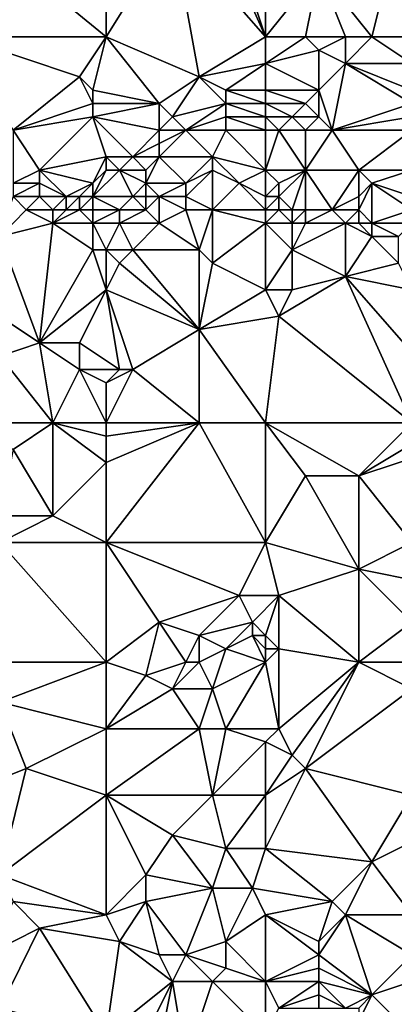
# Model space of a CAD drawing. Units: metres. Extents: x 74375 to 75000, y 343500 to 344000.
# Drawn here: x 74590 to 74619, y 343630 to 343704 of the extents above; entities that cross this region are included whole.
import ezdxf

# ---------------------------------------------------------------- set-up
doc = ezdxf.new("R2010")
doc.units = ezdxf.units.M
doc.layers.add('Terrain', color=15, linetype='Continuous')

msp = doc.modelspace()

# ---------------------------------------------------------------- linework, layer by layer
at = {"layer": 'Terrain'}
for points in [[(74586, 343703, 333.7), (74597, 343703, 333.78), (74586, 343712, 333.29), (74586, 343703, 333.7)], [(74586, 343712, 333.29), (74597, 343703, 333.78), (74597, 343712, 333.4), (74586, 343712, 333.29)], [(74597, 343703, 333.78), (74602, 343711, 333.48), (74597, 343712, 333.4), (74597, 343703, 333.78)], [(74609, 343703, 333.81), (74605, 343712, 333.61), (74602, 343711, 333.48), (74609, 343703, 333.81)], [(74609, 343703, 333.81), (74606, 343712, 333.68), (74605, 343712, 333.61), (74609, 343703, 333.81)], [(74609, 343703, 333.81), (74609, 343712, 333.45), (74606, 343712, 333.68), (74609, 343703, 333.81)], [(74609, 343703, 333.81), (74613, 343708, 333.66), (74609, 343712, 333.45), (74609, 343703, 333.81)], [(74597, 343703, 333.78), (74604, 343700, 334.02), (74602, 343711, 333.48), (74597, 343703, 333.78)], [(74609, 343703, 333.81), (74602, 343711, 333.48), (74604, 343700, 334.02), (74609, 343703, 333.81)], [(74617, 343703, 333.81), (74619, 343711, 333.44), (74613, 343708, 333.66), (74617, 343703, 333.81)], [(74620, 343703, 333.62), (74619, 343711, 333.44), (74617, 343703, 333.81), (74620, 343703, 333.62)], [(74609, 343703, 333.81), (74612, 343703, 333.64), (74613, 343708, 333.66), (74609, 343703, 333.81)], [(74612, 343703, 333.64), (74615, 343703, 333.77), (74613, 343708, 333.66), (74612, 343703, 333.64)], [(74615, 343703, 333.77), (74617, 343703, 333.81), (74613, 343708, 333.66), (74615, 343703, 333.77)], [(74586, 343703, 333.7), (74590, 343696, 334.03), (74595, 343700, 333.85), (74586, 343703, 333.7)], [(74586, 343703, 333.7), (74595, 343700, 333.85), (74597, 343703, 333.78), (74586, 343703, 333.7)], [(74595, 343700, 333.85), (74596, 343699, 333.86), (74597, 343703, 333.78), (74595, 343700, 333.85)], [(74596, 343699, 333.86), (74601, 343698, 333.97), (74597, 343703, 333.78), (74596, 343699, 333.86)], [(74597, 343703, 333.78), (74601, 343698, 333.97), (74604, 343700, 334.02), (74597, 343703, 333.78)], [(74609, 343703, 333.81), (74604, 343700, 334.02), (74609, 343701, 333.94), (74609, 343703, 333.81)], [(74609, 343703, 333.81), (74609, 343701, 333.94), (74612, 343703, 333.64), (74609, 343703, 333.81)], [(74612, 343703, 333.64), (74609, 343701, 333.94), (74613, 343702, 333.72), (74612, 343703, 333.64)], [(74612, 343703, 333.64), (74613, 343702, 333.72), (74615, 343703, 333.77), (74612, 343703, 333.64)], [(74615, 343703, 333.77), (74613, 343702, 333.72), (74615, 343701, 333.87), (74615, 343703, 333.77)], [(74615, 343703, 333.77), (74615, 343701, 333.87), (74617, 343703, 333.81), (74615, 343703, 333.77)], [(74620, 343701, 333.66), (74617, 343703, 333.81), (74615, 343701, 333.87), (74620, 343701, 333.66)], [(74620, 343703, 333.62), (74617, 343703, 333.81), (74620, 343701, 333.66), (74620, 343703, 333.62)], [(74613, 343702, 333.72), (74609, 343701, 333.94), (74613, 343699, 333.95), (74613, 343702, 333.72)], [(74613, 343702, 333.72), (74613, 343699, 333.95), (74615, 343701, 333.87), (74613, 343702, 333.72)], [(74609, 343701, 333.94), (74604, 343700, 334.02), (74606, 343699, 334.12), (74609, 343701, 333.94)], [(74609, 343701, 333.94), (74606, 343699, 334.12), (74609, 343699, 333.98), (74609, 343701, 333.94)], [(74609, 343701, 333.94), (74609, 343699, 333.98), (74613, 343699, 333.95), (74609, 343701, 333.94)], [(74615, 343701, 333.87), (74613, 343699, 333.95), (74614, 343696, 333.97), (74615, 343701, 333.87)], [(74620, 343698, 333.79), (74615, 343701, 333.87), (74614, 343696, 333.97), (74620, 343698, 333.79)], [(74620, 343701, 333.66), (74615, 343701, 333.87), (74620, 343699, 333.78), (74620, 343701, 333.66)], [(74620, 343699, 333.78), (74615, 343701, 333.87), (74620, 343698, 333.79), (74620, 343699, 333.78)], [(74595, 343700, 333.85), (74590, 343696, 334.03), (74596, 343698, 333.82), (74595, 343700, 333.85)], [(74595, 343700, 333.85), (74596, 343698, 333.82), (74596, 343699, 333.86), (74595, 343700, 333.85)], [(74604, 343700, 334.02), (74601, 343698, 333.97), (74602, 343697, 334.03), (74604, 343700, 334.02)], [(74604, 343700, 334.02), (74602, 343697, 334.03), (74606, 343698, 334.1), (74604, 343700, 334.02)], [(74604, 343700, 334.02), (74606, 343698, 334.1), (74606, 343699, 334.12), (74604, 343700, 334.02)], [(74596, 343699, 333.86), (74596, 343698, 333.82), (74601, 343698, 333.97), (74596, 343699, 333.86)], [(74609, 343699, 333.98), (74606, 343699, 334.12), (74609, 343698, 333.97), (74609, 343699, 333.98)], [(74609, 343698, 333.97), (74606, 343699, 334.12), (74606, 343698, 334.1), (74609, 343698, 333.97)], [(74609, 343699, 333.98), (74609, 343698, 333.97), (74612, 343698, 333.96), (74609, 343699, 333.98)], [(74609, 343699, 333.98), (74612, 343698, 333.96), (74613, 343699, 333.95), (74609, 343699, 333.98)], [(74613, 343699, 333.95), (74612, 343698, 333.96), (74613, 343697, 333.92), (74613, 343699, 333.95)], [(74613, 343699, 333.95), (74613, 343697, 333.92), (74614, 343696, 333.97), (74613, 343699, 333.95)], [(74596, 343698, 333.82), (74590, 343696, 334.03), (74596, 343697, 333.84), (74596, 343698, 333.82)], [(74596, 343698, 333.82), (74596, 343697, 333.84), (74601, 343698, 333.97), (74596, 343698, 333.82)], [(74596, 343697, 333.84), (74601, 343696, 334.27), (74601, 343698, 333.97), (74596, 343697, 333.84)], [(74601, 343698, 333.97), (74601, 343696, 334.27), (74602, 343697, 334.03), (74601, 343698, 333.97)], [(74606, 343698, 334.1), (74602, 343697, 334.03), (74603, 343696, 334.15), (74606, 343698, 334.1)], [(74606, 343698, 334.1), (74603, 343696, 334.15), (74606, 343697, 334.07), (74606, 343698, 334.1)], [(74609, 343698, 333.97), (74606, 343698, 334.1), (74609, 343697, 334), (74609, 343698, 333.97)], [(74609, 343697, 334), (74606, 343698, 334.1), (74606, 343697, 334.07), (74609, 343697, 334)], [(74609, 343698, 333.97), (74609, 343697, 334), (74611, 343697, 333.96), (74609, 343698, 333.97)], [(74609, 343698, 333.97), (74611, 343697, 333.96), (74612, 343698, 333.96), (74609, 343698, 333.97)], [(74612, 343698, 333.96), (74611, 343697, 333.96), (74613, 343697, 333.92), (74612, 343698, 333.96)], [(74620, 343698, 333.79), (74614, 343696, 333.97), (74620, 343697, 333.8), (74620, 343698, 333.79)], [(74596, 343697, 333.84), (74590, 343696, 334.03), (74592, 343693, 334.33), (74596, 343697, 333.84)], [(74596, 343697, 333.84), (74592, 343693, 334.33), (74597, 343694, 334.5), (74596, 343697, 333.84)], [(74596, 343697, 333.84), (74597, 343694, 334.5), (74599, 343694, 334.59), (74596, 343697, 333.84)], [(74596, 343697, 333.84), (74599, 343694, 334.59), (74601, 343696, 334.27), (74596, 343697, 333.84)], [(74602, 343697, 334.03), (74601, 343696, 334.27), (74603, 343696, 334.15), (74602, 343697, 334.03)], [(74606, 343697, 334.07), (74603, 343696, 334.15), (74606, 343696, 334.15), (74606, 343697, 334.07)], [(74609, 343697, 334), (74606, 343697, 334.07), (74609, 343696, 334.11), (74609, 343697, 334)], [(74609, 343696, 334.11), (74606, 343697, 334.07), (74606, 343696, 334.15), (74609, 343696, 334.11)], [(74609, 343697, 334), (74609, 343696, 334.11), (74610, 343696, 334.07), (74609, 343697, 334)], [(74609, 343697, 334), (74610, 343696, 334.07), (74611, 343697, 333.96), (74609, 343697, 334)], [(74611, 343697, 333.96), (74610, 343696, 334.07), (74612, 343696, 334.03), (74611, 343697, 333.96)], [(74611, 343697, 333.96), (74612, 343696, 334.03), (74613, 343697, 333.92), (74611, 343697, 333.96)], [(74613, 343697, 333.92), (74612, 343696, 334.03), (74614, 343696, 333.97), (74613, 343697, 333.92)], [(74620, 343697, 333.8), (74614, 343696, 333.97), (74620, 343696, 333.9), (74620, 343697, 333.8)], [(74590, 343696, 334.03), (74590, 343692, 333.95), (74592, 343693, 334.33), (74590, 343696, 334.03)], [(74601, 343696, 334.27), (74599, 343694, 334.59), (74601, 343695, 334.4), (74601, 343696, 334.27)], [(74601, 343696, 334.27), (74601, 343695, 334.4), (74603, 343696, 334.15), (74601, 343696, 334.27)], [(74603, 343696, 334.15), (74601, 343695, 334.4), (74601, 343694, 334.61), (74603, 343696, 334.15)], [(74603, 343696, 334.15), (74601, 343694, 334.61), (74605, 343694, 334.78), (74603, 343696, 334.15)], [(74603, 343696, 334.15), (74605, 343694, 334.78), (74606, 343696, 334.15), (74603, 343696, 334.15)], [(74606, 343696, 334.15), (74605, 343694, 334.78), (74609, 343693, 334.96), (74606, 343696, 334.15)], [(74609, 343696, 334.11), (74606, 343696, 334.15), (74609, 343693, 334.96), (74609, 343696, 334.11)], [(74609, 343696, 334.11), (74609, 343693, 334.96), (74610, 343696, 334.07), (74609, 343696, 334.11)], [(74610, 343696, 334.07), (74609, 343693, 334.96), (74612, 343693, 334.76), (74610, 343696, 334.07)], [(74610, 343696, 334.07), (74612, 343693, 334.76), (74612, 343696, 334.03), (74610, 343696, 334.07)], [(74612, 343696, 334.03), (74612, 343693, 334.76), (74614, 343696, 333.97), (74612, 343696, 334.03)], [(74614, 343696, 333.97), (74612, 343693, 334.76), (74616, 343693, 334.57), (74614, 343696, 333.97)], [(74620, 343696, 333.9), (74614, 343696, 333.97), (74616, 343693, 334.57), (74620, 343696, 333.9)], [(74620, 343696, 333.9), (74616, 343693, 334.57), (74620, 343693, 334.6), (74620, 343696, 333.9)], [(74601, 343695, 334.4), (74599, 343694, 334.59), (74601, 343694, 334.61), (74601, 343695, 334.4)], [(74592, 343693, 334.33), (74596, 343692, 334.35), (74597, 343694, 334.5), (74592, 343693, 334.33)], [(74596, 343692, 334.35), (74597, 343693, 334.55), (74597, 343694, 334.5), (74596, 343692, 334.35)], [(74597, 343694, 334.5), (74597, 343693, 334.55), (74598, 343693, 334.58), (74597, 343694, 334.5)], [(74597, 343694, 334.5), (74598, 343693, 334.58), (74599, 343694, 334.59), (74597, 343694, 334.5)], [(74599, 343694, 334.59), (74598, 343693, 334.58), (74600, 343693, 334.68), (74599, 343694, 334.59)], [(74599, 343694, 334.59), (74600, 343693, 334.68), (74601, 343694, 334.61), (74599, 343694, 334.59)], [(74601, 343694, 334.61), (74600, 343693, 334.68), (74600, 343692, 334.43), (74601, 343694, 334.61)], [(74601, 343694, 334.61), (74600, 343692, 334.43), (74603, 343692, 334.45), (74601, 343694, 334.61)], [(74601, 343694, 334.61), (74603, 343692, 334.45), (74605, 343694, 334.78), (74601, 343694, 334.61)], [(74605, 343694, 334.78), (74603, 343692, 334.45), (74605, 343693, 334.86), (74605, 343694, 334.78)], [(74605, 343694, 334.78), (74605, 343693, 334.86), (74607, 343692, 334.93), (74605, 343694, 334.78)], [(74605, 343694, 334.78), (74607, 343692, 334.93), (74609, 343693, 334.96), (74605, 343694, 334.78)], [(74592, 343693, 334.33), (74590, 343692, 333.95), (74592, 343692, 334.15), (74592, 343693, 334.33)], [(74592, 343693, 334.33), (74592, 343692, 334.15), (74594, 343691, 334), (74592, 343693, 334.33)], [(74592, 343693, 334.33), (74594, 343691, 334), (74596, 343692, 334.35), (74592, 343693, 334.33)], [(74596, 343692, 334.35), (74596, 343691, 334.05), (74597, 343693, 334.55), (74596, 343692, 334.35)], [(74596, 343691, 334.05), (74599, 343691, 334.08), (74598, 343693, 334.58), (74596, 343691, 334.05)], [(74596, 343691, 334.05), (74598, 343693, 334.58), (74597, 343693, 334.55), (74596, 343691, 334.05)], [(74598, 343693, 334.58), (74599, 343691, 334.08), (74600, 343692, 334.43), (74598, 343693, 334.58)], [(74598, 343693, 334.58), (74600, 343692, 334.43), (74600, 343693, 334.68), (74598, 343693, 334.58)], [(74605, 343693, 334.86), (74603, 343692, 334.45), (74603, 343691, 334.04), (74605, 343693, 334.86)], [(74605, 343693, 334.86), (74603, 343691, 334.04), (74605, 343690, 334.02), (74605, 343693, 334.86)], [(74605, 343693, 334.86), (74605, 343690, 334.02), (74607, 343692, 334.93), (74605, 343693, 334.86)], [(74609, 343693, 334.96), (74607, 343692, 334.93), (74609, 343691, 334.69), (74609, 343693, 334.96)], [(74609, 343693, 334.96), (74609, 343691, 334.69), (74610, 343692, 334.97), (74609, 343693, 334.96)], [(74609, 343693, 334.96), (74610, 343692, 334.97), (74612, 343693, 334.76), (74609, 343693, 334.96)], [(74612, 343693, 334.76), (74610, 343692, 334.97), (74610, 343691, 334.67), (74612, 343693, 334.76)], [(74612, 343693, 334.76), (74610, 343691, 334.67), (74611, 343690, 334.3), (74612, 343693, 334.76)], [(74612, 343693, 334.76), (74611, 343690, 334.3), (74612, 343690, 334.22), (74612, 343693, 334.76)], [(74612, 343693, 334.76), (74612, 343690, 334.22), (74614, 343690, 334.21), (74612, 343693, 334.76)], [(74612, 343693, 334.76), (74614, 343690, 334.21), (74616, 343693, 334.57), (74612, 343693, 334.76)], [(74616, 343693, 334.57), (74614, 343690, 334.21), (74616, 343691, 334.46), (74616, 343693, 334.57)], [(74616, 343693, 334.57), (74616, 343691, 334.46), (74617, 343692, 334.58), (74616, 343693, 334.57)], [(74620, 343693, 334.6), (74616, 343693, 334.57), (74617, 343692, 334.58), (74620, 343693, 334.6)], [(74620, 343693, 334.6), (74617, 343692, 334.58), (74620, 343691, 334.37), (74620, 343693, 334.6)], [(74590, 343692, 333.95), (74590, 343691, 333.82), (74592, 343692, 334.15), (74590, 343692, 333.95)], [(74592, 343692, 334.15), (74590, 343691, 333.82), (74592, 343691, 333.93), (74592, 343692, 334.15)], [(74592, 343692, 334.15), (74592, 343691, 333.93), (74594, 343691, 334), (74592, 343692, 334.15)], [(74596, 343692, 334.35), (74594, 343691, 334), (74595, 343691, 334.03), (74596, 343692, 334.35)], [(74596, 343692, 334.35), (74595, 343691, 334.03), (74596, 343691, 334.05), (74596, 343692, 334.35)], [(74600, 343692, 334.43), (74599, 343691, 334.08), (74600, 343691, 334.01), (74600, 343692, 334.43)], [(74600, 343692, 334.43), (74600, 343691, 334.01), (74601, 343691, 334.03), (74600, 343692, 334.43)], [(74600, 343692, 334.43), (74601, 343691, 334.03), (74603, 343692, 334.45), (74600, 343692, 334.43)], [(74603, 343692, 334.45), (74601, 343691, 334.03), (74603, 343691, 334.04), (74603, 343692, 334.45)], [(74609, 343690, 334.42), (74607, 343692, 334.93), (74605, 343690, 334.02), (74609, 343690, 334.42)], [(74609, 343691, 334.69), (74607, 343692, 334.93), (74609, 343690, 334.42), (74609, 343691, 334.69)], [(74610, 343692, 334.97), (74609, 343691, 334.69), (74610, 343691, 334.67), (74610, 343692, 334.97)], [(74617, 343692, 334.58), (74616, 343690, 334.25), (74617, 343689, 334.16), (74617, 343692, 334.58)], [(74617, 343692, 334.58), (74616, 343691, 334.46), (74616, 343690, 334.25), (74617, 343692, 334.58)], [(74620, 343691, 334.37), (74617, 343692, 334.58), (74620, 343690, 334.07), (74620, 343691, 334.37)], [(74620, 343690, 334.07), (74617, 343692, 334.58), (74617, 343689, 334.16), (74620, 343690, 334.07)], [(74590, 343691, 333.82), (74589, 343688, 334.02), (74591, 343690, 333.81), (74590, 343691, 333.82)], [(74590, 343691, 333.82), (74591, 343690, 333.81), (74592, 343691, 333.93), (74590, 343691, 333.82)], [(74592, 343691, 333.93), (74591, 343690, 333.81), (74593, 343690, 333.81), (74592, 343691, 333.93)], [(74592, 343691, 333.93), (74593, 343690, 333.81), (74594, 343691, 334), (74592, 343691, 333.93)], [(74594, 343691, 334), (74593, 343690, 333.81), (74594, 343690, 333.81), (74594, 343691, 334)], [(74594, 343691, 334), (74594, 343690, 333.81), (74595, 343691, 334.03), (74594, 343691, 334)], [(74595, 343691, 334.03), (74594, 343690, 333.81), (74595, 343690, 333.82), (74595, 343691, 334.03)], [(74595, 343691, 334.03), (74595, 343690, 333.82), (74596, 343691, 334.05), (74595, 343691, 334.03)], [(74596, 343691, 334.05), (74595, 343690, 333.82), (74596, 343690, 333.84), (74596, 343691, 334.05)], [(74596, 343691, 334.05), (74598, 343690, 333.88), (74599, 343691, 334.08), (74596, 343691, 334.05)], [(74596, 343691, 334.05), (74596, 343690, 333.84), (74598, 343690, 333.88), (74596, 343691, 334.05)], [(74599, 343691, 334.08), (74598, 343690, 333.88), (74600, 343690, 333.91), (74599, 343691, 334.08)], [(74599, 343691, 334.08), (74600, 343690, 333.91), (74600, 343691, 334.01), (74599, 343691, 334.08)], [(74600, 343691, 334.01), (74600, 343690, 333.91), (74601, 343691, 334.03), (74600, 343691, 334.01)], [(74601, 343691, 334.03), (74600, 343690, 333.91), (74601, 343689, 333.95), (74601, 343691, 334.03)], [(74601, 343691, 334.03), (74601, 343689, 333.95), (74603, 343690, 333.95), (74601, 343691, 334.03)], [(74601, 343691, 334.03), (74603, 343690, 333.95), (74603, 343691, 334.04), (74601, 343691, 334.03)], [(74603, 343691, 334.04), (74603, 343690, 333.95), (74605, 343690, 334.02), (74603, 343691, 334.04)], [(74609, 343691, 334.69), (74609, 343690, 334.42), (74610, 343691, 334.67), (74609, 343691, 334.69)], [(74610, 343691, 334.67), (74609, 343690, 334.42), (74610, 343690, 334.38), (74610, 343691, 334.67)], [(74610, 343691, 334.67), (74610, 343690, 334.38), (74611, 343690, 334.3), (74610, 343691, 334.67)], [(74616, 343691, 334.46), (74614, 343690, 334.21), (74616, 343690, 334.25), (74616, 343691, 334.46)], [(74591, 343690, 333.81), (74589, 343688, 334.02), (74593, 343689, 333.84), (74591, 343690, 333.81)], [(74591, 343690, 333.81), (74593, 343689, 333.84), (74593, 343690, 333.81), (74591, 343690, 333.81)], [(74593, 343690, 333.81), (74593, 343689, 333.84), (74594, 343690, 333.81), (74593, 343690, 333.81)], [(74594, 343690, 333.81), (74593, 343689, 333.84), (74595, 343690, 333.82), (74594, 343690, 333.81)], [(74595, 343690, 333.82), (74593, 343689, 333.84), (74596, 343689, 333.86), (74595, 343690, 333.82)], [(74595, 343690, 333.82), (74596, 343689, 333.86), (74596, 343690, 333.84), (74595, 343690, 333.82)], [(74596, 343690, 333.84), (74596, 343689, 333.86), (74598, 343690, 333.88), (74596, 343690, 333.84)], [(74596, 343689, 333.86), (74598, 343689, 333.91), (74598, 343690, 333.88), (74596, 343689, 333.86)], [(74598, 343690, 333.88), (74598, 343689, 333.91), (74600, 343690, 333.91), (74598, 343690, 333.88)], [(74600, 343690, 333.91), (74598, 343689, 333.91), (74601, 343689, 333.95), (74600, 343690, 333.91)], [(74603, 343690, 333.95), (74601, 343689, 333.95), (74604, 343687, 334.38), (74603, 343690, 333.95)], [(74603, 343690, 333.95), (74604, 343687, 334.38), (74605, 343690, 334.02), (74603, 343690, 333.95)], [(74605, 343690, 334.02), (74604, 343687, 334.38), (74605, 343686, 334.56), (74605, 343690, 334.02)], [(74609, 343690, 334.42), (74605, 343690, 334.02), (74609, 343689, 334.29), (74609, 343690, 334.42)], [(74609, 343689, 334.29), (74605, 343690, 334.02), (74605, 343686, 334.56), (74609, 343689, 334.29)], [(74609, 343690, 334.42), (74609, 343689, 334.29), (74610, 343690, 334.38), (74609, 343690, 334.42)], [(74610, 343690, 334.38), (74609, 343689, 334.29), (74611, 343689, 334.2), (74610, 343690, 334.38)], [(74610, 343690, 334.38), (74611, 343689, 334.2), (74611, 343690, 334.3), (74610, 343690, 334.38)], [(74611, 343690, 334.3), (74611, 343689, 334.2), (74612, 343690, 334.22), (74611, 343690, 334.3)], [(74612, 343690, 334.22), (74611, 343689, 334.2), (74612, 343689, 334.12), (74612, 343690, 334.22)], [(74612, 343690, 334.22), (74612, 343689, 334.12), (74614, 343690, 334.21), (74612, 343690, 334.22)], [(74614, 343690, 334.21), (74612, 343689, 334.12), (74615, 343689, 334.13), (74614, 343690, 334.21)], [(74614, 343690, 334.21), (74615, 343689, 334.13), (74616, 343690, 334.25), (74614, 343690, 334.21)], [(74616, 343690, 334.25), (74615, 343689, 334.13), (74616, 343689, 334.09), (74616, 343690, 334.25)], [(74616, 343690, 334.25), (74616, 343689, 334.09), (74617, 343689, 334.16), (74616, 343690, 334.25)], [(74620, 343690, 334.07), (74617, 343689, 334.16), (74620, 343689, 333.93), (74620, 343690, 334.07)], [(74593, 343689, 333.84), (74589, 343688, 334.02), (74592, 343680, 334.69), (74593, 343689, 333.84)], [(74593, 343689, 333.84), (74592, 343680, 334.69), (74596, 343687, 334.28), (74593, 343689, 333.84)], [(74593, 343689, 333.84), (74596, 343687, 334.28), (74596, 343689, 333.86), (74593, 343689, 333.84)], [(74596, 343689, 333.86), (74596, 343687, 334.28), (74597, 343687, 334.34), (74596, 343689, 333.86)], [(74596, 343689, 333.86), (74597, 343687, 334.34), (74598, 343689, 333.91), (74596, 343689, 333.86)], [(74598, 343689, 333.91), (74597, 343687, 334.34), (74599, 343687, 334.37), (74598, 343689, 333.91)], [(74598, 343689, 333.91), (74599, 343687, 334.37), (74601, 343689, 333.95), (74598, 343689, 333.91)], [(74601, 343689, 333.95), (74599, 343687, 334.37), (74604, 343687, 334.38), (74601, 343689, 333.95)], [(74609, 343689, 334.29), (74605, 343686, 334.56), (74609, 343684, 334.67), (74609, 343689, 334.29)], [(74609, 343689, 334.29), (74611, 343687, 334.5), (74611, 343689, 334.2), (74609, 343689, 334.29)], [(74609, 343689, 334.29), (74609, 343684, 334.67), (74611, 343687, 334.5), (74609, 343689, 334.29)], [(74611, 343689, 334.2), (74611, 343687, 334.5), (74612, 343689, 334.12), (74611, 343689, 334.2)], [(74612, 343689, 334.12), (74611, 343687, 334.5), (74615, 343689, 334.13), (74612, 343689, 334.12)], [(74615, 343689, 334.13), (74611, 343687, 334.5), (74615, 343685, 334.77), (74615, 343689, 334.13)], [(74615, 343689, 334.13), (74615, 343685, 334.77), (74617, 343688, 334.36), (74615, 343689, 334.13)], [(74615, 343689, 334.13), (74617, 343688, 334.36), (74616, 343689, 334.09), (74615, 343689, 334.13)], [(74616, 343689, 334.09), (74617, 343688, 334.36), (74617, 343689, 334.16), (74616, 343689, 334.09)], [(74617, 343689, 334.16), (74617, 343688, 334.36), (74619, 343688, 334.06), (74617, 343689, 334.16)], [(74620, 343689, 333.93), (74617, 343689, 334.16), (74619, 343688, 334.06), (74620, 343689, 333.93)], [(74589, 343688, 334.02), (74586, 343684, 334.11), (74592, 343680, 334.69), (74589, 343688, 334.02)], [(74617, 343688, 334.36), (74615, 343685, 334.77), (74619, 343686, 334.75), (74617, 343688, 334.36)], [(74617, 343688, 334.36), (74619, 343686, 334.75), (74619, 343688, 334.06), (74617, 343688, 334.36)], [(74596, 343687, 334.28), (74592, 343680, 334.69), (74597, 343684, 334.63), (74596, 343687, 334.28)], [(74596, 343687, 334.28), (74597, 343684, 334.63), (74597, 343687, 334.34), (74596, 343687, 334.28)], [(74597, 343687, 334.34), (74598, 343686, 334.57), (74599, 343687, 334.37), (74597, 343687, 334.34)], [(74597, 343687, 334.34), (74597, 343684, 334.63), (74598, 343686, 334.57), (74597, 343687, 334.34)], [(74599, 343687, 334.37), (74598, 343686, 334.57), (74604, 343681, 334.86), (74599, 343687, 334.37)], [(74599, 343687, 334.37), (74604, 343681, 334.86), (74604, 343687, 334.38), (74599, 343687, 334.37)], [(74604, 343687, 334.38), (74604, 343681, 334.86), (74605, 343686, 334.56), (74604, 343687, 334.38)], [(74611, 343687, 334.5), (74609, 343684, 334.67), (74611, 343684, 334.6), (74611, 343687, 334.5)], [(74611, 343687, 334.5), (74611, 343684, 334.6), (74615, 343685, 334.77), (74611, 343687, 334.5)], [(74598, 343686, 334.57), (74597, 343684, 334.63), (74604, 343681, 334.86), (74598, 343686, 334.57)], [(74605, 343686, 334.56), (74604, 343681, 334.86), (74609, 343684, 334.67), (74605, 343686, 334.56)], [(74620, 343684, 334.7), (74619, 343686, 334.75), (74615, 343685, 334.77), (74620, 343684, 334.7)], [(74615, 343685, 334.77), (74611, 343684, 334.6), (74610, 343682, 334.89), (74615, 343685, 334.77)], [(74620, 343674, 335.34), (74615, 343685, 334.77), (74610, 343682, 334.89), (74620, 343674, 335.34)], [(74620, 343674, 335.34), (74622, 343677, 335.25), (74615, 343685, 334.77), (74620, 343674, 335.34)], [(74620, 343684, 334.7), (74615, 343685, 334.77), (74622, 343677, 335.25), (74620, 343684, 334.7)], [(74586, 343684, 334.11), (74589, 343679, 334.54), (74592, 343680, 334.69), (74586, 343684, 334.11)], [(74592, 343680, 334.69), (74595, 343680, 334.62), (74597, 343684, 334.63), (74592, 343680, 334.69)], [(74595, 343680, 334.62), (74598, 343678, 334.97), (74597, 343684, 334.63), (74595, 343680, 334.62)], [(74597, 343684, 334.63), (74598, 343678, 334.97), (74599, 343678, 334.83), (74597, 343684, 334.63)], [(74597, 343684, 334.63), (74599, 343678, 334.83), (74604, 343681, 334.86), (74597, 343684, 334.63)], [(74609, 343684, 334.67), (74604, 343681, 334.86), (74610, 343682, 334.89), (74609, 343684, 334.67)], [(74609, 343684, 334.67), (74610, 343682, 334.89), (74611, 343684, 334.6), (74609, 343684, 334.67)], [(74609, 343674, 335.2), (74610, 343682, 334.89), (74604, 343681, 334.86), (74609, 343674, 335.2)], [(74620, 343674, 335.34), (74610, 343682, 334.89), (74609, 343674, 335.2), (74620, 343674, 335.34)], [(74604, 343674, 335.04), (74604, 343681, 334.86), (74599, 343678, 334.83), (74604, 343674, 335.04)], [(74609, 343674, 335.2), (74604, 343681, 334.86), (74604, 343674, 335.04), (74609, 343674, 335.2)], [(74593, 343674, 334.77), (74592, 343680, 334.69), (74589, 343679, 334.54), (74593, 343674, 334.77)], [(74593, 343674, 334.77), (74595, 343678, 334.61), (74592, 343680, 334.69), (74593, 343674, 334.77)], [(74592, 343680, 334.69), (74595, 343678, 334.61), (74595, 343680, 334.62), (74592, 343680, 334.69)], [(74595, 343680, 334.62), (74595, 343678, 334.61), (74598, 343678, 334.97), (74595, 343680, 334.62)], [(74587, 343674, 334.59), (74593, 343674, 334.77), (74589, 343679, 334.54), (74587, 343674, 334.59)], [(74593, 343674, 334.77), (74597, 343674, 335.07), (74595, 343678, 334.61), (74593, 343674, 334.77)], [(74595, 343678, 334.61), (74597, 343677, 334.79), (74598, 343678, 334.97), (74595, 343678, 334.61)], [(74597, 343674, 335.07), (74597, 343677, 334.79), (74595, 343678, 334.61), (74597, 343674, 335.07)], [(74597, 343674, 335.07), (74604, 343674, 335.04), (74599, 343678, 334.83), (74597, 343674, 335.07)], [(74597, 343674, 335.07), (74599, 343678, 334.83), (74597, 343677, 334.79), (74597, 343674, 335.07)], [(74598, 343678, 334.97), (74597, 343677, 334.79), (74599, 343678, 334.83), (74598, 343678, 334.97)], [(74587, 343674, 334.59), (74590, 343672, 334.87), (74593, 343674, 334.77), (74587, 343674, 334.59)], [(74593, 343674, 334.77), (74590, 343672, 334.87), (74593, 343667, 335.14), (74593, 343674, 334.77)], [(74593, 343674, 334.77), (74593, 343667, 335.14), (74597, 343671, 335.1), (74593, 343674, 334.77)], [(74593, 343674, 334.77), (74597, 343671, 335.1), (74597, 343673, 335.21), (74593, 343674, 334.77)], [(74593, 343674, 334.77), (74597, 343673, 335.21), (74597, 343674, 335.07), (74593, 343674, 334.77)], [(74597, 343665, 335.41), (74604, 343674, 335.04), (74597, 343671, 335.1), (74597, 343665, 335.41)], [(74597, 343674, 335.07), (74597, 343673, 335.21), (74604, 343674, 335.04), (74597, 343674, 335.07)], [(74604, 343674, 335.04), (74597, 343673, 335.21), (74597, 343671, 335.1), (74604, 343674, 335.04)], [(74609, 343665, 335.58), (74604, 343674, 335.04), (74597, 343665, 335.41), (74609, 343665, 335.58)], [(74609, 343665, 335.58), (74609, 343674, 335.2), (74604, 343674, 335.04), (74609, 343665, 335.58)], [(74609, 343665, 335.58), (74612, 343670, 335.35), (74609, 343674, 335.2), (74609, 343665, 335.58)], [(74609, 343674, 335.2), (74612, 343670, 335.35), (74616, 343670, 335.52), (74609, 343674, 335.2)], [(74620, 343674, 335.34), (74609, 343674, 335.2), (74616, 343670, 335.52), (74620, 343674, 335.34)], [(74620, 343674, 335.34), (74616, 343670, 335.52), (74621, 343673, 335.33), (74620, 343674, 335.34)], [(74621, 343673, 335.33), (74616, 343670, 335.52), (74622, 343672, 335.4), (74621, 343673, 335.33)], [(74590, 343672, 334.87), (74589, 343667, 335.24), (74593, 343667, 335.14), (74590, 343672, 334.87)], [(74620, 343665, 335.69), (74622, 343672, 335.4), (74616, 343670, 335.52), (74620, 343665, 335.69)], [(74593, 343667, 335.14), (74597, 343665, 335.41), (74597, 343671, 335.1), (74593, 343667, 335.14)], [(74609, 343665, 335.58), (74616, 343663, 335.9), (74612, 343670, 335.35), (74609, 343665, 335.58)], [(74616, 343663, 335.9), (74616, 343670, 335.52), (74612, 343670, 335.35), (74616, 343663, 335.9)], [(74620, 343665, 335.69), (74616, 343670, 335.52), (74616, 343663, 335.9), (74620, 343665, 335.69)], [(74589, 343665, 335.29), (74593, 343667, 335.14), (74589, 343667, 335.24), (74589, 343665, 335.29)], [(74589, 343665, 335.29), (74597, 343665, 335.41), (74593, 343667, 335.14), (74589, 343665, 335.29)], [(74586, 343656, 335.47), (74597, 343656, 335.73), (74589, 343665, 335.29), (74586, 343656, 335.47)], [(74589, 343665, 335.29), (74597, 343656, 335.73), (74597, 343665, 335.41), (74589, 343665, 335.29)], [(74597, 343656, 335.73), (74601, 343659, 335.66), (74597, 343665, 335.41), (74597, 343656, 335.73)], [(74597, 343665, 335.41), (74601, 343659, 335.66), (74607, 343661, 335.74), (74597, 343665, 335.41)], [(74609, 343665, 335.58), (74597, 343665, 335.41), (74607, 343661, 335.74), (74609, 343665, 335.58)], [(74609, 343665, 335.58), (74607, 343661, 335.74), (74610, 343661, 335.91), (74609, 343665, 335.58)], [(74609, 343665, 335.58), (74610, 343661, 335.91), (74616, 343663, 335.9), (74609, 343665, 335.58)], [(74620, 343665, 335.69), (74616, 343663, 335.9), (74621, 343662, 335.93), (74620, 343665, 335.69)], [(74616, 343656, 336.28), (74616, 343663, 335.9), (74610, 343661, 335.91), (74616, 343656, 336.28)], [(74616, 343656, 336.28), (74620, 343659, 336.21), (74616, 343663, 335.9), (74616, 343656, 336.28)], [(74621, 343662, 335.93), (74616, 343663, 335.9), (74620, 343659, 336.21), (74621, 343662, 335.93)], [(74607, 343661, 335.74), (74601, 343659, 335.66), (74604, 343658, 335.84), (74607, 343661, 335.74)], [(74607, 343661, 335.74), (74604, 343658, 335.84), (74608, 343659, 335.87), (74607, 343661, 335.74)], [(74610, 343661, 335.91), (74607, 343661, 335.74), (74608, 343659, 335.87), (74610, 343661, 335.91)], [(74610, 343661, 335.91), (74608, 343659, 335.87), (74609, 343658, 336.14), (74610, 343661, 335.91)], [(74610, 343661, 335.91), (74609, 343658, 336.14), (74610, 343657, 336.08), (74610, 343661, 335.91)], [(74616, 343656, 336.28), (74610, 343661, 335.91), (74610, 343657, 336.08), (74616, 343656, 336.28)], [(74597, 343656, 335.73), (74600, 343655, 335.83), (74601, 343659, 335.66), (74597, 343656, 335.73)], [(74603, 343656, 336.04), (74601, 343659, 335.66), (74600, 343655, 335.83), (74603, 343656, 336.04)], [(74603, 343656, 336.04), (74604, 343658, 335.84), (74601, 343659, 335.66), (74603, 343656, 336.04)], [(74608, 343659, 335.87), (74604, 343658, 335.84), (74606, 343657, 335.95), (74608, 343659, 335.87)], [(74608, 343659, 335.87), (74606, 343657, 335.95), (74608, 343658, 335.91), (74608, 343659, 335.87)], [(74609, 343658, 336.14), (74608, 343659, 335.87), (74608, 343658, 335.91), (74609, 343658, 336.14)], [(74620, 343656, 336.27), (74620, 343659, 336.21), (74616, 343656, 336.28), (74620, 343656, 336.27)], [(74603, 343656, 336.04), (74604, 343656, 336.19), (74604, 343658, 335.84), (74603, 343656, 336.04)], [(74604, 343656, 336.19), (74606, 343657, 335.95), (74604, 343658, 335.84), (74604, 343656, 336.19)], [(74609, 343656, 336.01), (74608, 343658, 335.91), (74606, 343657, 335.95), (74609, 343656, 336.01)], [(74609, 343656, 336.01), (74609, 343657, 336.18), (74608, 343658, 335.91), (74609, 343656, 336.01)], [(74609, 343658, 336.14), (74608, 343658, 335.91), (74609, 343657, 336.18), (74609, 343658, 336.14)], [(74609, 343658, 336.14), (74609, 343657, 336.18), (74610, 343657, 336.08), (74609, 343658, 336.14)], [(74604, 343656, 336.19), (74605, 343654, 336.04), (74606, 343657, 335.95), (74604, 343656, 336.19)], [(74609, 343656, 336.01), (74606, 343657, 335.95), (74605, 343654, 336.04), (74609, 343656, 336.01)], [(74609, 343656, 336.01), (74610, 343657, 336.08), (74609, 343657, 336.18), (74609, 343656, 336.01)], [(74609, 343656, 336.01), (74610, 343651, 336.39), (74610, 343657, 336.08), (74609, 343656, 336.01)], [(74616, 343656, 336.28), (74610, 343657, 336.08), (74610, 343651, 336.39), (74616, 343656, 336.28)], [(74586, 343656, 335.47), (74589, 343653, 335.83), (74597, 343656, 335.73), (74586, 343656, 335.47)], [(74589, 343653, 335.83), (74597, 343651, 336.11), (74597, 343656, 335.73), (74589, 343653, 335.83)], [(74597, 343656, 335.73), (74597, 343651, 336.11), (74600, 343655, 335.83), (74597, 343656, 335.73)], [(74603, 343656, 336.04), (74600, 343655, 335.83), (74602, 343654, 336.03), (74603, 343656, 336.04)], [(74603, 343656, 336.04), (74602, 343654, 336.03), (74604, 343656, 336.19), (74603, 343656, 336.04)], [(74604, 343656, 336.19), (74602, 343654, 336.03), (74605, 343654, 336.04), (74604, 343656, 336.19)], [(74609, 343656, 336.01), (74605, 343654, 336.04), (74606, 343651, 336.12), (74609, 343656, 336.01)], [(74609, 343656, 336.01), (74606, 343651, 336.12), (74610, 343651, 336.39), (74609, 343656, 336.01)], [(74616, 343656, 336.28), (74610, 343651, 336.39), (74611, 343649, 336.32), (74616, 343656, 336.28)], [(74616, 343656, 336.28), (74611, 343649, 336.32), (74612, 343648, 336.29), (74616, 343656, 336.28)], [(74620, 343654, 336.23), (74616, 343656, 336.28), (74612, 343648, 336.29), (74620, 343654, 336.23)], [(74620, 343656, 336.27), (74616, 343656, 336.28), (74620, 343654, 336.23), (74620, 343656, 336.27)], [(74600, 343655, 335.83), (74597, 343651, 336.11), (74602, 343654, 336.03), (74600, 343655, 335.83)], [(74602, 343654, 336.03), (74597, 343651, 336.11), (74604, 343651, 336.28), (74602, 343654, 336.03)], [(74602, 343654, 336.03), (74604, 343651, 336.28), (74605, 343654, 336.04), (74602, 343654, 336.03)], [(74605, 343654, 336.04), (74604, 343651, 336.28), (74606, 343651, 336.12), (74605, 343654, 336.04)], [(74620, 343654, 336.23), (74612, 343648, 336.29), (74620, 343646, 336.68), (74620, 343654, 336.23)], [(74589, 343653, 335.83), (74586, 343646, 336.04), (74591, 343648, 336.18), (74589, 343653, 335.83)], [(74589, 343653, 335.83), (74591, 343648, 336.18), (74597, 343651, 336.11), (74589, 343653, 335.83)], [(74591, 343648, 336.18), (74597, 343646, 336.28), (74597, 343651, 336.11), (74591, 343648, 336.18)], [(74597, 343651, 336.11), (74597, 343646, 336.28), (74604, 343651, 336.28), (74597, 343651, 336.11)], [(74604, 343651, 336.28), (74597, 343646, 336.28), (74605, 343646, 336.51), (74604, 343651, 336.28)], [(74604, 343651, 336.28), (74605, 343646, 336.51), (74606, 343651, 336.12), (74604, 343651, 336.28)], [(74609, 343650, 336.26), (74606, 343651, 336.12), (74605, 343646, 336.51), (74609, 343650, 336.26)], [(74610, 343651, 336.39), (74606, 343651, 336.12), (74609, 343650, 336.26), (74610, 343651, 336.39)], [(74610, 343651, 336.39), (74609, 343650, 336.26), (74611, 343649, 336.32), (74610, 343651, 336.39)], [(74609, 343650, 336.26), (74605, 343646, 336.51), (74609, 343646, 336.44), (74609, 343650, 336.26)], [(74609, 343650, 336.26), (74609, 343646, 336.44), (74611, 343649, 336.32), (74609, 343650, 336.26)], [(74611, 343649, 336.32), (74609, 343646, 336.44), (74612, 343648, 336.29), (74611, 343649, 336.32)], [(74591, 343648, 336.18), (74586, 343646, 336.04), (74589, 343640, 336.29), (74591, 343648, 336.18)], [(74591, 343648, 336.18), (74589, 343640, 336.29), (74597, 343646, 336.28), (74591, 343648, 336.18)], [(74612, 343648, 336.29), (74609, 343642, 336.52), (74617, 343641, 336.81), (74612, 343648, 336.29)], [(74612, 343648, 336.29), (74609, 343646, 336.44), (74609, 343642, 336.52), (74612, 343648, 336.29)], [(74620, 343646, 336.68), (74612, 343648, 336.29), (74617, 343641, 336.81), (74620, 343646, 336.68)], [(74589, 343640, 336.29), (74597, 343637, 336.69), (74597, 343646, 336.28), (74589, 343640, 336.29)], [(74597, 343646, 336.28), (74597, 343637, 336.69), (74600, 343640, 336.42), (74597, 343646, 336.28)], [(74597, 343646, 336.28), (74600, 343640, 336.42), (74602, 343643, 336.45), (74597, 343646, 336.28)], [(74597, 343646, 336.28), (74602, 343643, 336.45), (74605, 343646, 336.51), (74597, 343646, 336.28)], [(74605, 343646, 336.51), (74602, 343643, 336.45), (74606, 343642, 336.4), (74605, 343646, 336.51)], [(74609, 343646, 336.44), (74605, 343646, 336.51), (74606, 343642, 336.4), (74609, 343646, 336.44)], [(74609, 343646, 336.44), (74606, 343642, 336.4), (74609, 343642, 336.52), (74609, 343646, 336.44)], [(74620, 343646, 336.68), (74617, 343641, 336.81), (74621, 343643, 336.67), (74620, 343646, 336.68)], [(74602, 343643, 336.45), (74600, 343640, 336.42), (74605, 343639, 336.71), (74602, 343643, 336.45)], [(74602, 343643, 336.45), (74605, 343639, 336.71), (74606, 343642, 336.4), (74602, 343643, 336.45)], [(74621, 343643, 336.67), (74617, 343641, 336.81), (74620, 343637, 336.96), (74621, 343643, 336.67)], [(74606, 343642, 336.4), (74605, 343639, 336.71), (74608, 343639, 336.82), (74606, 343642, 336.4)], [(74609, 343642, 336.52), (74606, 343642, 336.4), (74608, 343639, 336.82), (74609, 343642, 336.52)], [(74609, 343642, 336.52), (74608, 343639, 336.82), (74614, 343638, 336.98), (74609, 343642, 336.52)], [(74609, 343642, 336.52), (74614, 343638, 336.98), (74617, 343641, 336.81), (74609, 343642, 336.52)], [(74617, 343641, 336.81), (74614, 343638, 336.98), (74615, 343637, 337.06), (74617, 343641, 336.81)], [(74617, 343641, 336.81), (74615, 343637, 337.06), (74620, 343637, 336.96), (74617, 343641, 336.81)], [(74589, 343640, 336.29), (74590, 343638, 336.35), (74597, 343637, 336.69), (74589, 343640, 336.29)], [(74600, 343640, 336.42), (74597, 343637, 336.69), (74600, 343638, 336.52), (74600, 343640, 336.42)], [(74600, 343640, 336.42), (74600, 343638, 336.52), (74605, 343639, 336.71), (74600, 343640, 336.42)], [(74605, 343639, 336.71), (74600, 343638, 336.52), (74603, 343634, 336.67), (74605, 343639, 336.71)], [(74605, 343639, 336.71), (74603, 343634, 336.67), (74606, 343635, 336.93), (74605, 343639, 336.71)], [(74605, 343639, 336.71), (74606, 343635, 336.93), (74608, 343639, 336.82), (74605, 343639, 336.71)], [(74608, 343639, 336.82), (74606, 343635, 336.93), (74609, 343637, 336.85), (74608, 343639, 336.82)], [(74614, 343638, 336.98), (74608, 343639, 336.82), (74609, 343637, 336.85), (74614, 343638, 336.98)], [(74590, 343638, 336.35), (74588, 343634, 336.68), (74592, 343636, 336.61), (74590, 343638, 336.35)], [(74590, 343638, 336.35), (74592, 343636, 336.61), (74597, 343637, 336.69), (74590, 343638, 336.35)], [(74600, 343638, 336.52), (74597, 343637, 336.69), (74598, 343635, 336.66), (74600, 343638, 336.52)], [(74600, 343638, 336.52), (74598, 343635, 336.66), (74601, 343634, 336.7), (74600, 343638, 336.52)], [(74600, 343638, 336.52), (74601, 343634, 336.7), (74603, 343634, 336.67), (74600, 343638, 336.52)], [(74614, 343638, 336.98), (74609, 343637, 336.85), (74613, 343635, 337.06), (74614, 343638, 336.98)], [(74614, 343638, 336.98), (74613, 343635, 337.06), (74615, 343637, 337.06), (74614, 343638, 336.98)], [(74592, 343636, 336.61), (74598, 343635, 336.66), (74597, 343637, 336.69), (74592, 343636, 336.61)], [(74609, 343637, 336.85), (74606, 343635, 336.93), (74609, 343632, 336.94), (74609, 343637, 336.85)], [(74609, 343637, 336.85), (74609, 343632, 336.94), (74613, 343634, 337.07), (74609, 343637, 336.85)], [(74609, 343637, 336.85), (74613, 343634, 337.07), (74613, 343635, 337.06), (74609, 343637, 336.85)], [(74615, 343637, 337.06), (74613, 343634, 337.07), (74617, 343631, 336.98), (74615, 343637, 337.06)], [(74615, 343637, 337.06), (74613, 343635, 337.06), (74613, 343634, 337.07), (74615, 343637, 337.06)], [(74620, 343637, 336.96), (74615, 343637, 337.06), (74620, 343634, 336.89), (74620, 343637, 336.96)], [(74620, 343634, 336.89), (74615, 343637, 337.06), (74617, 343631, 336.98), (74620, 343634, 336.89)], [(74592, 343636, 336.61), (74588, 343634, 336.68), (74589, 343630, 336.65), (74592, 343636, 336.61)], [(74592, 343636, 336.61), (74589, 343630, 336.65), (74597, 343628, 336.98), (74592, 343636, 336.61)], [(74592, 343636, 336.61), (74597, 343628, 336.98), (74598, 343635, 336.66), (74592, 343636, 336.61)], [(74597, 343628, 336.98), (74602, 343632, 336.97), (74598, 343635, 336.66), (74597, 343628, 336.98)], [(74598, 343635, 336.66), (74602, 343632, 336.97), (74601, 343634, 336.7), (74598, 343635, 336.66)], [(74606, 343635, 336.93), (74603, 343634, 336.67), (74606, 343633, 336.93), (74606, 343635, 336.93)], [(74609, 343632, 336.94), (74606, 343635, 336.93), (74606, 343633, 336.93), (74609, 343632, 336.94)], [(74601, 343634, 336.7), (74602, 343632, 336.97), (74603, 343634, 336.67), (74601, 343634, 336.7)], [(74603, 343634, 336.67), (74602, 343632, 336.97), (74605, 343632, 336.86), (74603, 343634, 336.67)], [(74603, 343634, 336.67), (74605, 343632, 336.86), (74606, 343633, 336.93), (74603, 343634, 336.67)], [(74613, 343634, 337.07), (74609, 343632, 336.94), (74613, 343633, 337.1), (74613, 343634, 337.07)], [(74613, 343634, 337.07), (74613, 343633, 337.1), (74617, 343631, 336.98), (74613, 343634, 337.07)], [(74620, 343634, 336.89), (74617, 343631, 336.98), (74620, 343632, 336.81), (74620, 343634, 336.89)], [(74609, 343632, 336.94), (74606, 343633, 336.93), (74605, 343632, 336.86), (74609, 343632, 336.94)], [(74613, 343633, 337.1), (74609, 343632, 336.94), (74613, 343632, 337.14), (74613, 343633, 337.1)], [(74613, 343633, 337.1), (74613, 343632, 337.14), (74617, 343631, 336.98), (74613, 343633, 337.1)], [(74597, 343628, 336.98), (74600, 343628, 337.23), (74602, 343632, 336.97), (74597, 343628, 336.98)], [(74600, 343628, 337.23), (74601, 343627, 337.28), (74602, 343632, 336.97), (74600, 343628, 337.23)], [(74601, 343627, 337.28), (74603, 343626, 337.35), (74602, 343632, 336.97), (74601, 343627, 337.28)], [(74603, 343626, 337.35), (74605, 343632, 336.86), (74602, 343632, 336.97), (74603, 343626, 337.35)], [(74609, 343628, 337.22), (74605, 343632, 336.86), (74603, 343626, 337.35), (74609, 343628, 337.22)], [(74609, 343628, 337.22), (74609, 343632, 336.94), (74605, 343632, 336.86), (74609, 343628, 337.22)], [(74609, 343628, 337.22), (74610, 343630, 337.04), (74609, 343632, 336.94), (74609, 343628, 337.22)], [(74609, 343632, 336.94), (74610, 343630, 337.04), (74613, 343632, 337.14), (74609, 343632, 336.94)], [(74613, 343632, 337.14), (74610, 343630, 337.04), (74613, 343631, 337.2), (74613, 343632, 337.14)], [(74613, 343632, 337.14), (74613, 343631, 337.2), (74615, 343630, 337.17), (74613, 343632, 337.14)], [(74613, 343632, 337.14), (74615, 343630, 337.17), (74617, 343631, 336.98), (74613, 343632, 337.14)], [(74620, 343628, 337.1), (74620, 343632, 336.81), (74617, 343631, 336.98), (74620, 343628, 337.1)], [(74613, 343631, 337.2), (74610, 343630, 337.04), (74613, 343630, 337.3), (74613, 343631, 337.2)], [(74613, 343631, 337.2), (74613, 343630, 337.3), (74615, 343630, 337.17), (74613, 343631, 337.2)], [(74617, 343631, 336.98), (74615, 343630, 337.17), (74616, 343630, 337.07), (74617, 343631, 336.98)], [(74617, 343631, 336.98), (74616, 343630, 337.07), (74616, 343629, 337.17), (74617, 343631, 336.98)], [(74620, 343628, 337.1), (74617, 343631, 336.98), (74616, 343629, 337.17), (74620, 343628, 337.1)]]:
    msp.add_3dface(points, dxfattribs=at)

doc.saveas('drawing.dxf')
